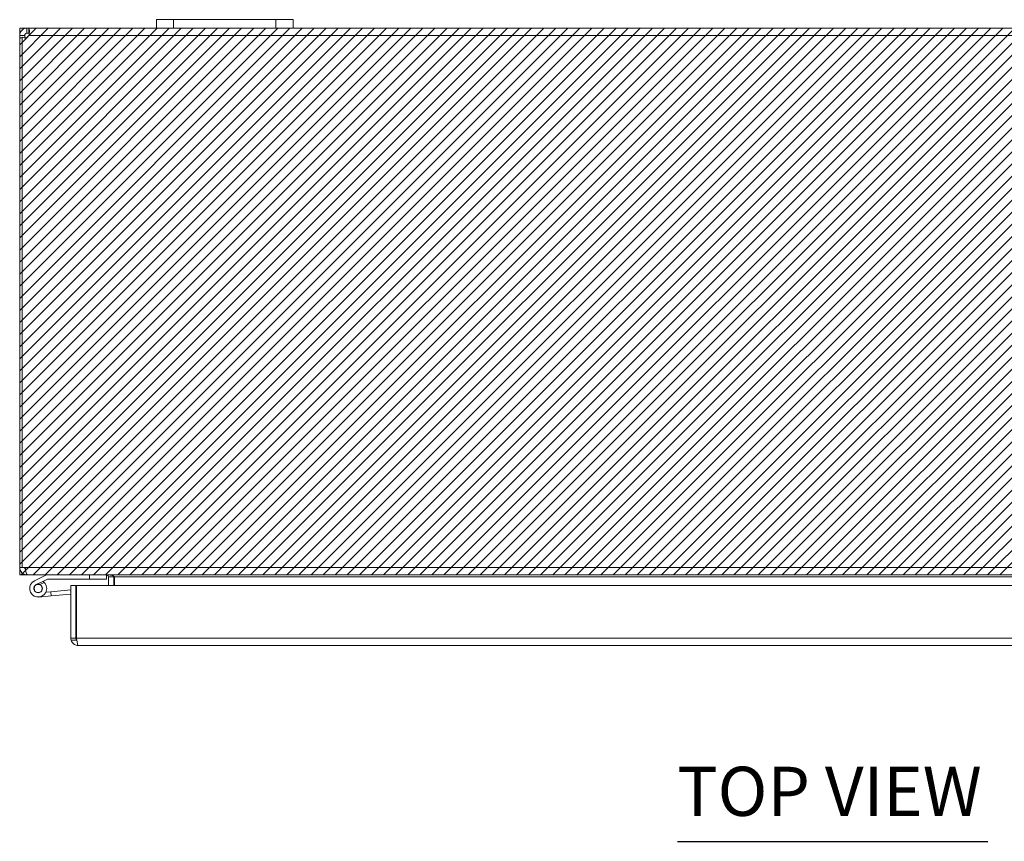
# Model space of a CAD drawing. Units: inches. Extents: x 5.9 to 99.7, y 3.7 to 63.1.
# Drawn here: x 21.7 to 36.1, y 51.1 to 63.1 of the extents above; entities that cross this region are included whole.
import ezdxf

# ---------------------------------------------------------------- set-up
doc = ezdxf.new("R2010")
doc.units = ezdxf.units.IN
doc.header["$LTSCALE"] = 6
doc.header["$MEASUREMENT"] = 0
for name, color, linetype, lineweight in [('Hatch (ANSI)', 7, 'Continuous', 5), ('Sketch Geometry (ANSI)', 7, 'Continuous', 5), ('Symbol (ANSI)', 7, 'Continuous', 5), ('Visible (ANSI)', 7, 'Continuous', 5), ('Visible Narrow (ANSI)', 7, 'Continuous', 5)]:
    doc.layers.add(name, color=color, linetype=linetype, lineweight=lineweight)
doc.styles.add('Text Style168', font='tahoma.ttf')

msp = doc.modelspace()

# ---------------------------------------------------------------- hatches: boundary and pattern name
at = {"layer": 'Hatch (ANSI)'}
h = msp.add_hatch(dxfattribs=at)
h.set_pattern_fill('ANSI31', color=5, style=0)
h.paths.add_polyline_path([(45.726, 62.98), (45.726, 54.98), (21.726, 54.98), (21.726, 62.98)])

# ---------------------------------------------------------------- linework, layer by layer
at = {"layer": 'Sketch Geometry (ANSI)'}
for p, q in [((21.726, 62.98), (45.726, 62.98)), ((21.726, 54.98), (21.726, 62.98)), ((45.726, 54.98), (21.726, 54.98))]:
    msp.add_line(p, q, dxfattribs=at)
at = {"layer": 'Symbol (ANSI)', "lineweight": 30}
msp.add_line((31.349, 51.079), (35.892, 51.079), dxfattribs=at)
at = {"layer": 'Visible (ANSI)'}
for p, q in [((23.726, 63.105), (23.726, 62.98)), ((23.726, 63.105), (23.976, 63.105)), ((25.476, 63.105), (23.976, 63.105)), ((25.476, 63.105), (25.726, 63.105)), ((25.726, 62.98), (25.726, 63.105)), ((21.831, 62.917), (21.831, 62.98)), ((21.831, 62.98), (21.86, 62.98)), ((21.86, 62.917), (21.86, 62.98)), ((21.86, 62.98), (23.726, 62.98)), ((23.976, 62.98), (23.726, 62.98)), ((23.976, 62.98), (25.476, 62.98)), ((25.726, 62.98), (25.476, 62.98)), ((25.726, 62.98), (41.726, 62.98)), ((21.789, 62.874), (21.726, 62.874)), ((21.726, 62.838), (21.726, 62.874)), ((21.763, 62.838), (21.726, 62.838)), ((21.726, 62.838), (21.726, 55.085)), ((21.763, 55.085), (21.763, 62.847)), ((21.8, 62.874), (21.789, 62.874)), ((21.8, 62.838), (21.791, 62.838)), ((21.8, 62.874), (21.8, 62.838)), ((21.8, 62.838), (21.8, 62.838)), ((21.831, 62.906), (21.831, 62.917)), ((21.86, 62.906), (21.831, 62.906)), ((21.86, 62.906), (21.86, 62.917)), ((21.726, 55.085), (21.763, 55.085)), ((21.763, 55.085), (21.811, 55.085)), ((21.831, 54.986), (21.831, 54.98)), ((21.831, 54.98), (21.842, 54.98)), ((45.61, 54.98), (21.842, 54.98)), ((22.117, 54.978), (21.941, 54.892)), ((22.065, 54.883), (22.131, 54.916)), ((22.138, 54.917), (22.746, 54.917)), ((22.746, 54.98), (22.746, 54.917)), ((22.746, 54.917), (22.996, 54.917)), ((22.996, 54.917), (22.996, 54.98)), ((23.027, 54.948), (23.027, 54.821)), ((23.101, 54.821), (23.101, 54.948)), ((23.112, 54.948), (23.112, 54.821)), ((21.968, 54.836), (22.065, 54.883)), ((22.085, 54.867), (22.022, 54.836)), ((22.474, 54.759), (22.18, 54.733)), ((22.474, 54.821), (22.548, 54.821)), ((22.474, 54.051), (22.474, 54.821)), ((22.548, 54.821), (22.548, 54.051)), ((22.559, 54.051), (22.559, 54.821)), ((22.559, 54.821), (44.764, 54.821)), ((22.186, 54.671), (22.007, 54.655)), ((22.109, 54.727), (22.18, 54.733)), ((22.18, 54.733), (22.186, 54.671)), ((22.474, 54.696), (22.186, 54.671)), ((22.559, 54.202), (22.548, 54.201)), ((22.548, 54.051), (22.474, 54.051)), ((44.744, 53.946), (22.58, 53.946))]:
    msp.add_line(p, q, dxfattribs=at)
msp.add_circle((21.996, 54.78), 0.06, dxfattribs=at)
for centre, radius, start, end in [((21.798, 62.908), 0.07, 240.011, 331.6298), ((21.831, 55.085), 0.0312, 180, 231.7663), ((21.996, 54.78), 0.125, 116.1152, 44.4971), ((22.123, 54.965), 0.015, 90, 116.1152), ((22.138, 54.902), 0.015, 90, 116.1152), ((22.996, 54.948), 0.105, 0, 7.9309), ((21.996, 54.78), 0.0625, 116.1183, 65.2124), ((21.996, 54.78), 0.0625, 65.2124, 116.1183), ((21.996, 54.78), 0.125, 44.4971, 56.1183), ((21.996, 54.78), 0.125, 56.1183, 56.1205), ((22.548, 54.703), 0.0625, 79.8179, 90)]:
    msp.add_arc(centre, radius, start, end, dxfattribs=at)
for points, knots in [([(21.726, 62.874), (21.726, 62.902), (21.739, 62.934), (21.762, 62.954), (21.782, 62.971), (21.808, 62.98), (21.831, 62.98)], [-2.0659489, -2.0659489, -2.0659489, -2.0659489, -1.5275426, -1.5275426, -1.5275426, -1.0756438, -1.0756438, -1.0756438, -1.0756438]), ([(21.86, 62.98), (21.866, 62.98), (21.868, 62.967), (21.868, 62.943), (21.867, 62.924), (21.865, 62.897), (21.86, 62.874)], [-0.4951526, -0.4951526, -0.4951526, -0.4951526, 0.0432537, 0.0432537, 0.0432537, 0.4951526, 0.4951526, 0.4951526, 0.4951526]), ([(21.831, 62.906), (21.82, 62.906), (21.807, 62.898), (21.802, 62.887), (21.801, 62.883), (21.8, 62.878), (21.8, 62.874)], [1.0756438, 1.0756438, 1.0756438, 1.0756438, 1.8029995, 1.8029995, 1.8029995, 2.0659489, 2.0659489, 2.0659489, 2.0659489]), ([(21.726, 55.085), (21.726, 55.048), (21.747, 55.012), (21.779, 54.994), (21.795, 54.985), (21.813, 54.98), (21.831, 54.98)], [0, 0, 0, 0, 1.050651, 1.050651, 1.050651, 1.570796, 1.570796, 1.570796, 1.570796]), ([(21.842, 54.98), (21.831, 54.98), (21.821, 55.001), (21.815, 55.033), (21.812, 55.048), (21.811, 55.067), (21.811, 55.085)], [-1.570796, -1.570796, -1.570796, -1.570796, -0.520146, -0.520146, -0.520146, 0, 0, 0, 0]), ([(23.027, 54.948), (23.027, 54.96), (23.02, 54.972), (23.009, 54.977), (23.005, 54.979), (23, 54.98), (22.996, 54.98)], [-3.141593, -3.141593, -3.141593, -3.141593, -2.012802, -2.012802, -2.012802, -1.570796, -1.570796, -1.570796, -1.570796]), ([(23.112, 54.948), (23.112, 54.96), (23.088, 54.972), (23.052, 54.977), (23.038, 54.979), (23.022, 54.98), (23.007, 54.98)], [-3.141593, -3.141593, -3.141593, -3.141593, -2.012802, -2.012802, -2.012802, -1.570796, -1.570796, -1.570796, -1.570796]), ([(22.478, 54.025), (22.485, 53.998), (22.503, 53.974), (22.528, 53.96), (22.543, 53.951), (22.561, 53.946), (22.58, 53.946)], [-0.8395462, -0.8395462, -0.8395462, -0.8395462, -0.3275189, -0.3275189, -0.3275189, 0, 0, 0, 0]), ([(22.563, 54.025), (22.555, 54.03), (22.55, 54.038), (22.549, 54.047), (22.548, 54.048), (22.548, 54.05), (22.548, 54.051)], [0.3652124, 0.3652124, 0.3652124, 0.3652124, 0.9110099, 0.9110099, 0.9110099, 1, 1, 1, 1]), ([(22.559, 54.051), (22.564, 54.014), (22.568, 53.978), (22.573, 53.96), (22.575, 53.951), (22.577, 53.946), (22.58, 53.946)], [-1, -1, -1, -1, -0.327519, -0.327519, -0.327519, 0, 0, 0, 0])]:
    msp.add_open_spline(points, degree=3, knots=knots, dxfattribs=at)
for points in [[(21.865, 62.904), (21.863, 62.905), (21.862, 62.906), (21.86, 62.906)], [(22.474, 54.051), (22.474, 54.042), (22.475, 54.034), (22.478, 54.025)]]:
    msp.add_open_spline(points, degree=3, dxfattribs=at)
at = {"layer": 'Visible Narrow (ANSI)'}
for p, q in [((23.976, 62.98), (23.976, 63.105)), ((25.476, 63.105), (25.476, 62.98)), ((45.592, 62.874), (21.86, 62.874)), ((21.811, 55.085), (45.641, 55.085)), ((23.027, 54.948), (23.101, 54.948)), ((44.34, 54.948), (23.112, 54.948)), ((22.559, 54.051), (44.764, 54.051))]:
    msp.add_line(p, q, dxfattribs=at)
msp.add_open_spline([(22.478, 54.025), (22.491, 54.025), (22.507, 54.024), (22.529, 54.023), (22.536, 54.023), (22.549, 54.022), (22.554, 54.021), (22.561, 54.021), (22.562, 54.021), (22.563, 54.021)], degree=3, knots=[-0.2618172, -0.2618172, -0.2618172, -0.2618172, -0.1551946, -0.1551946, -0.0971552, -0.0971552, -0.0553065, -0.0553065, -0.046094, -0.046094, -0.046094, -0.046094], dxfattribs=at)

# ---------------------------------------------------------------- texts
at = {"layer": 'Symbol (ANSI)', "insert": (31.349, 51.226), "char_height": 0.72, "attachment_point": 7, "style": 'Text Style168'}
msp.add_mtext('TOP VIEW', dxfattribs=at)

doc.saveas('drawing.dxf')
